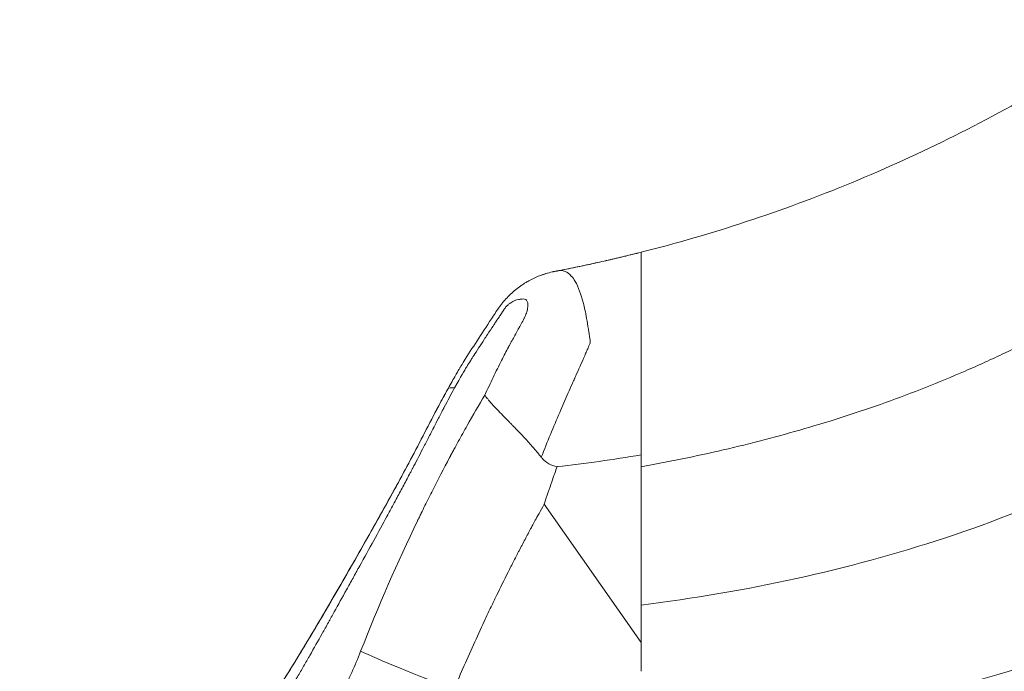
# Model space of a CAD drawing. Units: millimetres. Extents: x -488 to 29701, y 14 to 7088.
# Drawn here: x 11013 to 11331, y 511 to 722 of the extents above; entities that cross this region are included whole.
import ezdxf

# ---------------------------------------------------------------- set-up
doc = ezdxf.new("R2010")
doc.units = ezdxf.units.MM
doc.styles.get("Standard").update_dxf_attribs({"font": 'arial.ttf'})
doc.dimstyles.new('ISO-25', dxfattribs={"dimtxt": 2.5, "dimasz": 2.5, "dimexe": 1.25, "dimexo": 0.625, "dimtad": 1, "dimtxsty": 'Standard', "dimcen": 2.5, "dimadec": 0, "dimazin": 0, "dimtfac": 1, "dimtmove": 0, "dimatfit": 3, "dimfxl": 1, "dimarcsym": 0})

# ---------------------------------------------------------------- blocks, each defined once
blk = doc.blocks.new('*D4')
at = {"color": 0, "lineweight": -2, "transparency": 16777216}
for p, q in [((11049.88, 6432.39), (10928.63, 6432.39)), ((10929.88, 6272.39), (10929.88, 461.97)), ((11049.88, 301.97), (10928.63, 301.97))]:
    blk.add_line(p, q, dxfattribs=at)
at = {"color": 0, "transparency": 16777216}
for points in [[(10903.21, 6272.39), (10956.55, 6272.39), (10929.88, 6432.39)], [(10903.21, 461.97), (10956.55, 461.97), (10929.88, 301.97)]]:
    blk.add_solid(points, dxfattribs=at)
at = {"layer": 'Defpoints', "color": 0, "transparency": 16777216}
for p in [(15363.73, 6432.39), (10929.88, 301.97), (14839.82, 301.97)]:
    blk.add_point(p, dxfattribs=at)
at = {"color": 0, "transparency": 16777216, "insert": (10706.71, 3367.18), "char_height": 300, "attachment_point": 5, "rotation": 90}
blk.add_mtext('615', dxfattribs=at)
blk = doc.blocks.new('*D5')
at = {"color": 0, "lineweight": -2, "transparency": 16777216}
for p, q in [((11023.59, 6405.13), (11023.59, 6526.38)), ((18608.82, 6405.13), (18608.82, 6526.38)), ((11183.59, 6525.13), (18448.82, 6525.13))]:
    blk.add_line(p, q, dxfattribs=at)
at = {"color": 0, "transparency": 16777216}
for points in [[(11183.59, 6551.79), (11183.59, 6498.46), (11023.59, 6525.13)], [(18448.82, 6551.79), (18448.82, 6498.46), (18608.82, 6525.13)]]:
    blk.add_solid(points, dxfattribs=at)
at = {"layer": 'Defpoints', "color": 0, "transparency": 16777216}
for p in [(18608.82, 6525.13), (18608.82, 2022.61), (11023.59, 427.78)]:
    blk.add_point(p, dxfattribs=at)
at = {"color": 0, "transparency": 16777216, "insert": (14816.21, 6748.3), "char_height": 300, "attachment_point": 5}
blk.add_mtext('760', dxfattribs=at)

msp = doc.modelspace()

# ---------------------------------------------------------------- linework, layer by layer
at = {"color": 0, "linetype": 'Continuous', "lineweight": 0, "extrusion": (0, 1, -2.22045e-16)}
for p, q in [((11182.27, 565.352), (11213.592, 520.62)), ((11213.592, 520.62), (11213.592, 511.321))]:
    msp.add_line(p, q, dxfattribs=at)
at = {"color": 0, "linetype": 'Continuous', "lineweight": 0, "extrusion": (2.46519e-32, -2.22045e-16, -1)}
msp.add_ellipse((11168.646, 592.809), major_axis=(-17.48, 9.719), ratio=0.1717771, start_param=-0.0000011, end_param=0.4203975, dxfattribs=at)
at = {"color": 0, "linetype": 'Continuous', "lineweight": 0}
msp.add_ellipse((11148.028, 508.396), major_axis=(27.918, -10.98), ratio=0.0297338, start_param=-2.6683869, end_param=-1.3747077, dxfattribs=at)
for points, knots in [([(11377.818, 721.944), (11367.758, 714.9), (11357.485, 708.258), (11336.509, 695.758), (11325.802, 689.897), (11303.971, 678.966), (11292.845, 673.896), (11270.225, 664.574), (11258.902, 660.393), (11236.284, 652.932), (11224.966, 649.646), (11213.592, 646.772)], [0, 0, 0, 0, 0.13747684, 0.13747684, 0.27495368, 0.27495368, 0.41243052, 0.41243052, 0.54990735, 0.54990735, 0.68738419, 0.68738419, 0.68738419, 0.68738419]), ([(11377.818, 721.944), (11367.758, 714.9), (11357.485, 708.258), (11336.509, 695.758), (11325.802, 689.897), (11303.971, 678.966), (11292.845, 673.896), (11270.225, 664.574), (11258.902, 660.393), (11236.284, 652.932), (11224.966, 649.646), (11213.592, 646.772)], [0, 0, 0, 0, 0.13747688, 0.13747688, 0.27495375, 0.27495375, 0.41243063, 0.41243063, 0.54990751, 0.54990751, 0.68738438, 0.68738438, 0.68738438, 0.68738438]), ([(11416.081, 663.612), (11408.166, 658.568), (11400.249, 653.529), (11388.298, 646.09), (11384.302, 643.631), (11378.281, 639.985), (11376.269, 638.778), (11372.235, 636.379), (11370.213, 635.189), (11366.158, 632.828), (11364.125, 631.658), (11360.047, 629.341), (11358.002, 628.194), (11353.901, 625.927), (11351.845, 624.807), (11347.719, 622.596), (11345.65, 621.505), (11339.422, 618.281), (11335.243, 616.196), (11328.923, 613.179), (11326.808, 612.193), (11322.561, 610.257), (11320.427, 609.307), (11309.743, 604.662), (11301.157, 601.281), (11283.895, 595.099), (11275.219, 592.299), (11262.121, 588.486), (11257.737, 587.279), (11248.956, 584.991), (11244.558, 583.911), (11231.339, 580.848), (11222.491, 579.045), (11213.592, 577.458)], [0, 0, 0, 0, 0.02815347, 0.02815347, 0.0422302, 0.0422302, 0.04926857, 0.04926857, 0.05630693, 0.05630693, 0.0633453, 0.0633453, 0.07038367, 0.07038367, 0.07742203, 0.07742203, 0.0844604, 0.0844604, 0.09853713, 0.09853713, 0.1055755, 0.1055755, 0.11261387, 0.11261387, 0.14076733, 0.14076733, 0.1689208, 0.1689208, 0.18299753, 0.18299753, 0.19707427, 0.19707427, 0.22522773, 0.22522773, 0.22522773, 0.22522773]), ([(11213.592, 646.772), (11211.719, 646.299), (11209.845, 645.837), (11206.092, 644.935), (11204.214, 644.495), (11200.454, 643.637), (11198.572, 643.219), (11194.804, 642.404), (11192.918, 642.007), (11189.648, 641.339), (11188.265, 641.063), (11186.882, 640.793)], [0.68738419, 0.68738419, 0.68738419, 0.68738419, 0.7100224, 0.7100224, 0.7326606, 0.7326606, 0.75529881, 0.75529881, 0.77793701, 0.77793701, 0.79449344, 0.79449344, 0.79449344, 0.79449344]), ([(11213.592, 646.772), (11211.82, 646.324), (11210.046, 645.887), (11206.496, 645.031), (11204.719, 644.613), (11201.162, 643.796), (11199.381, 643.398), (11195.817, 642.62), (11194.033, 642.241), (11190.46, 641.502), (11188.672, 641.143), (11186.882, 640.793)], [0.68738438, 0.68738438, 0.68738438, 0.68738438, 0.70880619, 0.70880619, 0.730228, 0.730228, 0.75164982, 0.75164982, 0.77307163, 0.77307163, 0.79449344, 0.79449344, 0.79449344, 0.79449344]), ([(11213.592, 581.259), (11213.592, 591.028), (11213.592, 600.8), (11213.592, 610.582), (11213.592, 613.028), (11213.592, 615.474), (11213.592, 617.921), (11213.592, 618.532), (11213.592, 619.144), (11213.592, 619.756), (11213.592, 620.367), (11213.592, 620.981), (11213.592, 621.588), (11213.592, 622.195), (11213.592, 622.795), (11213.592, 623.386), (11213.592, 623.976), (11213.592, 624.558), (11213.592, 625.13), (11213.592, 627.422), (11213.592, 629.579), (11213.592, 631.612), (11213.592, 632.12), (11213.592, 632.622), (11213.592, 633.11), (11213.592, 633.599), (11213.592, 634.075), (11213.592, 634.54), (11213.592, 635.47), (11213.592, 636.353), (11213.592, 637.192), (11213.592, 638.031), (11213.592, 638.824), (11213.592, 639.573), (11213.592, 639.947), (11213.592, 640.31), (11213.592, 640.66), (11213.592, 641.009), (11213.592, 641.345), (11213.592, 641.665), (11213.592, 642.949), (11213.592, 644.009), (11213.592, 644.835), (11213.592, 645.042), (11213.592, 645.233), (11213.592, 645.41), (11213.592, 645.586), (11213.592, 645.747), (11213.592, 645.89), (11213.592, 646.177), (11213.592, 646.395), (11213.592, 646.543), (11213.592, 646.691), (11213.592, 646.769), (11213.592, 646.772), (11213.592, 646.772), (11213.592, 646.772), (11213.592, 646.772)], [0, 0, 0, 0, 0.030368721, 0.030368721, 0.030368721, 0.037960901, 0.037960901, 0.037960901, 0.039858946, 0.039858946, 0.039858946, 0.041756991, 0.041756991, 0.041756991, 0.043655036, 0.043655036, 0.043655036, 0.045553081, 0.045553081, 0.045553081, 0.053145261, 0.053145261, 0.053145261, 0.055043306, 0.055043306, 0.055043306, 0.056941351, 0.056941351, 0.056941351, 0.060737442, 0.060737442, 0.060737442, 0.064533532, 0.064533532, 0.064533532, 0.066431577, 0.066431577, 0.066431577, 0.068329622, 0.068329622, 0.068329622, 0.075921802, 0.075921802, 0.075921802, 0.077819847, 0.077819847, 0.077819847, 0.079717892, 0.079717892, 0.079717892, 0.083513982, 0.083513982, 0.083513982, 0.087310072, 0.087310072, 0.087310072, 0.087391935, 0.087391935, 0.087391935, 0.087391935]), ([(11154.805, 608.927), (11154.805, 608.927), (11154.805, 608.927), (11154.805, 608.927), (11154.805, 608.927), (11154.805, 608.927), (11154.805, 608.927), (11154.806, 608.928), (11154.908, 609.097), (11155.114, 609.437), (11155.269, 609.691), (11155.891, 610.706), (11156.362, 611.466), (11158.26, 614.495), (11159.711, 616.748), (11162.733, 621.384), (11164.299, 623.764), (11166.246, 626.728), (11166.628, 627.311), (11167.39, 628.469), (11167.775, 629.02), (11169.059, 630.731), (11170.035, 631.848), (11172.094, 633.846), (11173.174, 634.756), (11174.55, 635.762), (11174.798, 635.937), (11175.266, 636.258), (11175.484, 636.403), (11175.725, 636.56), (11175.751, 636.577), (11175.916, 636.684), (11176.055, 636.772), (11176.562, 637.087), (11176.935, 637.309), (11178.45, 638.16), (11179.632, 638.723), (11182.165, 639.708), (11183.543, 640.122), (11185.004, 640.427), (11185.074, 640.441), (11185.176, 640.462), (11185.21, 640.468), (11185.261, 640.478), (11185.279, 640.482), (11185.307, 640.487), (11185.317, 640.489), (11185.337, 640.493), (11185.351, 640.496), (11185.357, 640.497)], [7.7400047, 7.7400047, 7.7400047, 7.7400047, 7.742337, 7.742337, 7.7428253, 7.7428253, 7.7429474, 7.7429474, 8.0429478, 8.0429478, 8.9430859, 8.9430859, 11.6431321, 11.6431321, 19.7435984, 19.7435984, 28.3870404, 28.3870404, 30.5412465, 30.5412465, 32.5563554, 32.5563554, 36.9601064, 36.9601064, 41.2106633, 41.2106633, 42.1421585, 42.1421585, 42.9463564, 42.9463564, 43.0413948, 43.0413948, 43.5425991, 43.5425991, 44.8726096, 44.8726096, 48.8706324, 48.8706324, 53.2164866, 53.2164866, 53.4446695, 53.4446695, 53.557217, 53.557217, 53.6142194, 53.6142194, 53.6441351, 53.6441351, 53.6754599, 53.6754599, 53.6754599, 53.6754599]), ([(11154.805, 608.927), (11154.805, 608.927), (11154.805, 608.927), (11154.805, 608.927), (11154.805, 608.927), (11154.805, 608.927), (11154.805, 608.927), (11154.806, 608.928), (11154.908, 609.097), (11155.114, 609.437), (11155.269, 609.691), (11155.891, 610.706), (11156.362, 611.466), (11158.26, 614.495), (11159.711, 616.748), (11162.733, 621.384), (11164.299, 623.764), (11166.246, 626.728), (11166.628, 627.311), (11167.39, 628.469), (11167.775, 629.02), (11169.059, 630.731), (11170.035, 631.848), (11172.094, 633.846), (11173.174, 634.756), (11174.55, 635.762), (11174.798, 635.937), (11175.266, 636.258), (11175.484, 636.403), (11175.725, 636.56), (11175.751, 636.577), (11175.916, 636.684), (11176.055, 636.772), (11176.562, 637.087), (11176.935, 637.309), (11178.45, 638.16), (11179.632, 638.723), (11182.302, 639.761), (11184.477, 640.328), (11185.356, 640.497)], [7.7400047, 7.7400047, 7.7400047, 7.7400047, 7.742337, 7.742337, 7.7428253, 7.7428253, 7.7429474, 7.7429474, 8.0429478, 8.0429478, 8.9430858, 8.9430858, 11.6431321, 11.6431321, 19.7435984, 19.7435984, 28.3870404, 28.3870404, 30.5412465, 30.5412465, 32.5563554, 32.5563554, 36.9601064, 36.9601064, 41.2106633, 41.2106633, 42.1421585, 42.1421585, 42.9463564, 42.9463564, 43.0413948, 43.0413948, 43.5425991, 43.5425991, 44.8726096, 44.8726096, 48.8706323, 48.8706323, 53.6661549, 53.6661549, 53.6661549, 53.6661549]), ([(11181.364, 580.529), (11183.335, 585.471), (11185.326, 590.307), (11187.34, 595.03), (11188.221, 597.097), (11189.107, 599.142), (11189.997, 601.165), (11190.475, 602.25), (11190.954, 603.328), (11191.434, 604.401), (11191.664, 604.914), (11191.894, 605.425), (11192.125, 605.935), (11192.167, 606.028), (11192.208, 606.12), (11192.25, 606.212), (11192.333, 606.395), (11192.371, 606.479), (11192.423, 606.594), (11193.423, 608.806), (11194.411, 611.043), (11195.387, 613.306), (11195.601, 613.801), (11195.814, 614.297), (11196.026, 614.794), (11196.095, 614.955), (11196.164, 615.116), (11196.232, 615.277), (11196.274, 615.375), (11196.277, 615.381), (11196.303, 615.44), (11196.384, 615.62), (11196.545, 615.969), (11196.785, 616.487), (11196.916, 616.77), (11197.078, 617.12), (11197.132, 617.448), (11197.151, 617.565), (11197.161, 617.681), (11197.161, 617.797), (11197.161, 617.873), (11197.157, 617.948), (11197.149, 618.023), (11197.147, 618.04), (11197.145, 618.056), (11197.143, 618.073), (11197.141, 618.09), (11197.123, 618.219), (11197.111, 618.311), (11196.875, 620.032), (11196.706, 621.152), (11196.637, 621.622), (11196.628, 621.685), (11196.62, 621.736), (11196.614, 621.776), (11196.61, 621.803), (11196.607, 621.824), (11196.605, 621.841), (11196.603, 621.851), (11196.604, 621.847), (11196.597, 621.889), (11196.216, 624.395), (11195.826, 626.522), (11195.47, 628.205), (11195.315, 628.934), (11195.166, 629.581), (11195.002, 630.227), (11194.246, 633.2), (11193.329, 635.608), (11192.349, 637.307), (11191.946, 638.004), (11191.541, 638.575), (11191.076, 639.085), (11190.456, 639.763), (11189.783, 640.268), (11189.082, 640.561), (11188.652, 640.74), (11188.192, 640.848), (11187.719, 640.863), (11187.653, 640.865), (11187.533, 640.865), (11187.443, 640.861), (11187.125, 640.847), (11186.939, 640.804), (11186.845, 640.785), (11186.796, 640.776), (11186.729, 640.763), (11186.669, 640.751), (11186.493, 640.717), (11186.321, 640.683), (11186.145, 640.649), (11186.007, 640.622), (11185.873, 640.596), (11185.742, 640.571), (11185.71, 640.565), (11185.695, 640.562), (11185.638, 640.551), (11185.528, 640.53), (11185.44, 640.513), (11185.372, 640.5)], [0.03041928, 0.03041928, 0.03041928, 0.03041928, 0.15161687, 0.15161687, 0.15161687, 0.20464081, 0.20464081, 0.20464081, 0.23307378, 0.23307378, 0.23307378, 0.2466805, 0.2466805, 0.2466805, 0.24914589, 0.24914589, 0.24914589, 0.25402187, 0.25402187, 0.25402187, 0.34726914, 0.34726914, 0.34726914, 0.36766698, 0.36766698, 0.36766698, 0.37426559, 0.37426559, 0.37426559, 0.37827353, 0.37827353, 0.37827353, 0.39065001, 0.39065001, 0.39065001, 0.3974093, 0.3974093, 0.3974093, 0.39981302, 0.39981302, 0.39981302, 0.40137552, 0.40137552, 0.40137552, 0.40172084, 0.40172084, 0.40172084, 0.40208258, 0.40208258, 0.40208258, 0.40890332, 0.40890332, 0.40890332, 0.40981487, 0.40981487, 0.40981487, 0.41042466, 0.41042466, 0.41042466, 0.41079926, 0.41079926, 0.41079926, 0.43286776, 0.43286776, 0.43286776, 0.44243644, 0.44243644, 0.44243644, 0.48645885, 0.48645885, 0.48645885, 0.50452492, 0.50452492, 0.50452492, 0.52856549, 0.52856549, 0.52856549, 0.54329782, 0.54329782, 0.54329782, 0.54536176, 0.54536176, 0.54536176, 0.5526095, 0.5526095, 0.5526095, 0.55639246, 0.55639246, 0.55639246, 0.56752658, 0.56752658, 0.56752658, 0.57625729, 0.57625729, 0.57625729, 0.57838429, 0.57838429, 0.57838429, 0.58244384, 0.58244384, 0.58244384, 0.58244384]), ([(11186.11, 640.642), (11186.112, 640.643), (11186.113, 640.643), (11186.117, 640.644), (11186.12, 640.644), (11186.141, 640.648), (11186.159, 640.652), (11186.225, 640.665), (11186.273, 640.674), (11186.385, 640.696), (11186.449, 640.708), (11186.605, 640.739), (11186.697, 640.757), (11186.819, 640.78), (11186.848, 640.786), (11186.878, 640.792), (11186.879, 640.792), (11186.881, 640.792), (11186.881, 640.792), (11186.881, 640.793), (11186.881, 640.793), (11186.881, 640.793), (11186.881, 640.793), (11186.881, 640.793)], [0, 0, 0, 0, 0.0078125, 0.0078125, 0.0234375, 0.0234375, 0.1208959, 0.1208959, 0.3807848, 0.3807848, 0.7273034, 0.7273034, 1.2273035, 1.2273035, 1.3835535, 1.3835535, 1.391366, 1.391366, 1.3923426, 1.3923426, 1.3925867, 1.3925867, 1.392602, 1.392602, 1.392602, 1.392602]), ([(11153.369, 602.907), (11155.398, 606.563), (11156.669, 608.744), (11157.122, 609.497), (11157.184, 609.6), (11157.235, 609.682), (11157.295, 609.781), (11157.666, 610.385), (11158.053, 611.007), (11158.455, 611.647), (11158.494, 611.709), (11158.533, 611.77), (11158.571, 611.832), (11158.606, 611.887), (11158.642, 611.943), (11158.677, 611.999), (11158.708, 612.049), (11158.707, 612.046), (11158.72, 612.067), (11159.021, 612.544), (11159.845, 613.842), (11161.209, 615.943), (11161.709, 616.714), (11162.283, 617.592), (11162.931, 618.577), (11163.266, 619.087), (11163.633, 619.642), (11163.962, 620.14), (11164.665, 621.202), (11165.279, 622.126), (11165.803, 622.914), (11165.995, 623.204), (11166.175, 623.475), (11166.342, 623.727), (11166.36, 623.754), (11166.374, 623.775), (11166.41, 623.83), (11166.836, 624.472), (11167.272, 625.131), (11167.719, 625.806), (11167.97, 626.186), (11168.224, 626.571), (11168.482, 626.961), (11168.606, 627.147), (11168.73, 627.335), (11168.855, 627.524), (11168.919, 627.621), (11168.97, 627.7), (11169.075, 627.857), (11169.312, 628.213), (11169.506, 628.495), (11169.659, 628.706), (11169.813, 628.918), (11169.921, 629.05), (11170.056, 629.203), (11170.174, 629.337), (11170.298, 629.467), (11170.428, 629.593), (11170.598, 629.757), (11170.7, 629.846), (11170.83, 629.955), (11171.046, 630.138), (11171.273, 630.311), (11171.51, 630.474), (11171.688, 630.597), (11171.957, 630.768), (11172.188, 630.897), (11172.473, 631.057), (11172.745, 631.184), (11173.003, 631.279), (11173.045, 631.295), (11173.097, 631.312), (11173.116, 631.319), (11173.312, 631.384), (11173.608, 631.445), (11174.007, 631.504), (11174.194, 631.531), (11174.388, 631.558), (11174.551, 631.581), (11175.046, 631.65), (11175.363, 631.689), (11175.501, 631.7), (11175.518, 631.701), (11175.533, 631.702), (11175.545, 631.702), (11175.551, 631.703), (11175.551, 631.703), (11175.574, 631.702), (11176.198, 631.694), (11176.624, 631.427), (11176.853, 630.899), (11177.09, 630.357), (11177.12, 629.501), (11176.942, 628.542), (11176.859, 628.093), (11176.73, 627.614), (11176.556, 627.105), (11176.386, 626.608), (11176.173, 626.082), (11175.916, 625.527), (11175.877, 625.443), (11175.882, 625.454), (11175.871, 625.431), (11175.667, 625.017), (11174.855, 623.566), (11173.465, 621.051), (11173.311, 620.773), (11173.15, 620.481), (11172.982, 620.177), (11172.894, 620.018), (11172.867, 619.968), (11172.821, 619.884), (11172.197, 618.75), (11171.612, 617.673), (11171.064, 616.654), (11170.965, 616.47), (11170.871, 616.294), (11170.757, 616.08), (11170.055, 614.768), (11169.304, 613.326), (11168.507, 611.752), (11167.649, 610.058), (11166.731, 608.196), (11165.821, 606.301), (11164.935, 604.457), (11164.041, 602.552), (11163.138, 600.582)], [0, 0, 0, 0, 0.05863016, 0.05863016, 0.05863016, 0.06664522, 0.06664522, 0.06664522, 0.11565412, 0.11565412, 0.11565412, 0.1203442, 0.1203442, 0.1203442, 0.12458382, 0.12458382, 0.12458382, 0.12834936, 0.12834936, 0.12834936, 0.21510901, 0.21510901, 0.21510901, 0.24692914, 0.24692914, 0.24692914, 0.26340641, 0.26340641, 0.26340641, 0.29859807, 0.29859807, 0.29859807, 0.31152507, 0.31152507, 0.31152507, 0.31287948, 0.31287948, 0.31287948, 0.32880283, 0.32880283, 0.32880283, 0.33776042, 0.33776042, 0.33776042, 0.34204771, 0.34204771, 0.34204771, 0.34423552, 0.34423552, 0.34423552, 0.34916387, 0.34916387, 0.34916387, 0.35412767, 0.35412767, 0.35412767, 0.35846076, 0.35846076, 0.35846076, 0.36409917, 0.36409917, 0.36409917, 0.37352208, 0.37352208, 0.37352208, 0.38064906, 0.38064906, 0.38064906, 0.38945535, 0.38945535, 0.38945535, 0.39089704, 0.39089704, 0.39089704, 0.40561822, 0.40561822, 0.40561822, 0.41255633, 0.41255633, 0.41255633, 0.43359061, 0.43359061, 0.43359061, 0.43632773, 0.43632773, 0.43632773, 0.43784548, 0.43784548, 0.43784548, 0.47947895, 0.47947895, 0.47947895, 0.5223474, 0.5223474, 0.5223474, 0.54239469, 0.54239469, 0.54239469, 0.56196233, 0.56196233, 0.56196233, 0.56492649, 0.56492649, 0.56492649, 0.61850396, 0.61850396, 0.61850396, 0.62443525, 0.62443525, 0.62443525, 0.62752299, 0.62752299, 0.62752299, 0.66953342, 0.66953342, 0.66953342, 0.67712698, 0.67712698, 0.67712698, 0.72366905, 0.72366905, 0.72366905, 0.77372341, 0.77372341, 0.77372341, 0.82242656, 0.82242656, 0.82242656, 0.82242656]), ([(11446.409, 623.985), (11417.646, 605.651), (11359.851, 568.896), (11279.648, 543.138), (11230.434, 534.845), (11213.592, 532.717)], [0.00156572, 0.00156572, 0.00156572, 0.00156572, 0.18666667, 0.37333333, 0.46935271, 0.46935271, 0.46935271, 0.46935271]), ([(11151.166, 602.527), (11151.759, 603.595), (11152.694, 605.255), (11154.095, 607.707), (11154.546, 608.495), (11154.799, 608.918), (11154.803, 608.923), (11154.809, 608.933), (11154.808, 608.931), (11154.814, 608.941), (11154.814, 608.941), (11154.814, 608.941), (11154.814, 608.941), (11154.814, 608.941), (11154.814, 608.941), (11154.815, 608.941), (11154.814, 608.941), (11154.814, 608.941)], [0, 0, 0, 0, 3.7150765, 3.7150765, 7.4301531, 7.4301531, 7.5269767, 7.5269767, 7.5894782, 7.5894782, 7.5896019, 7.5896019, 7.5896333, 7.5896333, 7.5896488, 7.5896488, 7.5902019, 7.5902019, 7.5902019, 7.5902019]), ([(11151.166, 602.527), (11151.759, 603.595), (11152.694, 605.255), (11154.095, 607.707), (11154.546, 608.495), (11154.799, 608.918), (11154.803, 608.923), (11154.809, 608.933), (11154.808, 608.931), (11154.814, 608.941), (11154.814, 608.941), (11154.814, 608.941), (11154.814, 608.941), (11154.814, 608.941), (11154.814, 608.941), (11154.815, 608.941), (11154.814, 608.941), (11154.814, 608.941)], [0, 0, 0, 0, 3.7150765, 3.7150765, 7.4301531, 7.4301531, 7.5269767, 7.5269767, 7.5894782, 7.5894782, 7.5896019, 7.5896019, 7.5896333, 7.5896333, 7.5896488, 7.5896488, 7.5902019, 7.5902019, 7.5902019, 7.5902019]), ([(11041.704, 429.397), (11042.445, 429.649), (11043.191, 429.956), (11043.936, 430.319), (11044.308, 430.501), (11044.68, 430.696), (11045.052, 430.906), (11045.237, 431.011), (11045.423, 431.119), (11045.608, 431.231), (11045.7, 431.286), (11045.793, 431.343), (11045.885, 431.401), (11045.931, 431.43), (11045.977, 431.459), (11046.024, 431.488), (11046.047, 431.502), (11046.07, 431.517), (11046.093, 431.532), (11046.104, 431.539), (11046.116, 431.546), (11046.127, 431.554), (11046.133, 431.558), (11046.139, 431.561), (11046.145, 431.565), (11046.15, 431.569), (11046.156, 431.572), (11046.162, 431.576), (11046.955, 432.087), (11047.775, 432.671), (11048.622, 433.33), (11049.046, 433.659), (11049.476, 434.007), (11049.913, 434.373), (11050.131, 434.556), (11050.351, 434.744), (11050.573, 434.936), (11050.684, 435.032), (11050.795, 435.13), (11050.907, 435.228), (11050.963, 435.277), (11051.019, 435.327), (11051.075, 435.377), (11051.103, 435.402), (11051.131, 435.427), (11051.159, 435.452), (11051.173, 435.464), (11051.187, 435.477), (11051.201, 435.489), (11051.215, 435.502), (11051.23, 435.515), (11051.243, 435.527), (11052.991, 437.093), (11054.835, 438.936), (11056.775, 441.053), (11057.744, 442.112), (11058.738, 443.239), (11059.756, 444.436), (11060.265, 445.034), (11060.78, 445.649), (11061.301, 446.281), (11061.561, 446.597), (11061.823, 446.918), (11062.087, 447.242), (11062.219, 447.405), (11062.351, 447.568), (11062.483, 447.732), (11062.549, 447.815), (11062.616, 447.897), (11062.682, 447.98), (11062.716, 448.021), (11062.749, 448.063), (11062.782, 448.104), (11062.815, 448.146), (11062.849, 448.188), (11062.882, 448.229), (11067.052, 453.441), (11071.474, 459.527), (11076.148, 466.462), (11078.484, 469.929), (11080.884, 473.609), (11083.351, 477.496), (11084.585, 479.44), (11085.835, 481.435), (11087.103, 483.482), (11087.737, 484.505), (11088.376, 485.541), (11089.019, 486.59), (11089.34, 487.114), (11089.663, 487.642), (11089.987, 488.172), (11090.149, 488.438), (11090.311, 488.704), (11090.473, 488.971), (11090.554, 489.104), (11090.636, 489.238), (11090.717, 489.372), (11090.758, 489.439), (11090.799, 489.505), (11090.839, 489.573), (11090.88, 489.64), (11090.922, 489.708), (11090.962, 489.774), (11093.516, 493.979), (11096.095, 498.312), (11098.701, 502.765), (11100.004, 504.991), (11101.314, 507.248), (11102.631, 509.533), (11103.29, 510.676), (11103.95, 511.826), (11104.612, 512.984), (11104.943, 513.563), (11105.275, 514.143), (11105.607, 514.725), (11105.773, 515.016), (11105.939, 515.308), (11106.105, 515.6), (11106.188, 515.746), (11106.271, 515.892), (11106.354, 516.038), (11106.438, 516.185), (11106.522, 516.332), (11106.604, 516.477), (11107.923, 518.797), (11109.248, 521.144), (11110.582, 523.517), (11111.248, 524.703), (11111.917, 525.896), (11112.588, 527.095), (11112.671, 527.245), (11112.755, 527.395), (11112.839, 527.545), (11112.881, 527.62), (11112.923, 527.695), (11112.965, 527.77), (11113.007, 527.845), (11113.045, 527.913), (11113.084, 527.983), (11113.24, 528.263), (11113.397, 528.544), (11113.554, 528.826), (11113.869, 529.391), (11114.187, 529.961), (11114.507, 530.537), (11115.787, 532.84), (11117.108, 535.23), (11118.474, 537.705), (11119.157, 538.942), (11119.851, 540.201), (11120.557, 541.481), (11120.91, 542.121), (11121.266, 542.766), (11121.625, 543.416), (11121.805, 543.741), (11121.985, 544.068), (11122.166, 544.395), (11122.256, 544.559), (11122.347, 544.723), (11122.438, 544.888), (11122.483, 544.97), (11122.529, 545.052), (11122.574, 545.135), (11122.597, 545.176), (11122.62, 545.217), (11122.642, 545.259), (11122.654, 545.279), (11122.665, 545.3), (11122.677, 545.32), (11122.688, 545.341), (11122.699, 545.36), (11122.711, 545.382), (11125.82, 551.012), (11128.763, 556.348), (11131.509, 561.396), (11132.196, 562.659), (11132.87, 563.903), (11133.532, 565.129), (11133.697, 565.435), (11133.862, 565.741), (11134.026, 566.045), (11134.067, 566.121), (11134.108, 566.197), (11134.148, 566.273), (11134.159, 566.292), (11134.169, 566.311), (11134.179, 566.33), (11134.189, 566.349), (11134.2, 566.37), (11134.211, 566.391), (11134.234, 566.432), (11134.256, 566.473), (11134.278, 566.515), (11134.367, 566.68), (11134.456, 566.846), (11134.545, 567.011), (11134.901, 567.674), (11135.256, 568.337), (11135.611, 569), (11136.321, 570.328), (11137.029, 571.658), (11137.736, 572.991), (11138.09, 573.657), (11138.443, 574.324), (11138.795, 574.992), (11138.972, 575.326), (11139.148, 575.66), (11139.324, 575.994), (11139.412, 576.161), (11139.5, 576.328), (11139.588, 576.495), (11139.632, 576.579), (11139.676, 576.662), (11139.72, 576.746), (11139.742, 576.788), (11139.764, 576.83), (11139.786, 576.871), (11139.797, 576.892), (11139.808, 576.913), (11139.819, 576.934), (11139.825, 576.945), (11139.83, 576.955), (11139.836, 576.965), (11139.839, 576.971), (11139.841, 576.976), (11139.844, 576.981), (11139.847, 576.986), (11139.85, 576.993), (11139.852, 576.997), (11140.837, 578.867), (11141.899, 580.92), (11143.047, 583.15), (11143.621, 584.265), (11144.216, 585.424), (11144.834, 586.626), (11145.142, 587.228), (11145.457, 587.84), (11145.777, 588.463), (11145.937, 588.774), (11146.098, 589.088), (11146.261, 589.405), (11146.343, 589.564), (11146.425, 589.723), (11146.507, 589.883), (11146.548, 589.962), (11146.589, 590.042), (11146.63, 590.123), (11146.651, 590.163), (11146.672, 590.203), (11146.692, 590.243), (11146.703, 590.263), (11146.713, 590.283), (11146.723, 590.303), (11146.728, 590.313), (11146.734, 590.324), (11146.739, 590.334), (11146.741, 590.339), (11146.744, 590.344), (11146.747, 590.349), (11146.748, 590.351), (11146.749, 590.354), (11146.75, 590.356), (11146.752, 590.359), (11146.754, 590.362), (11146.754, 590.364), (11147.157, 591.146), (11147.628, 592.063), (11148.17, 593.114), (11148.44, 593.639), (11148.729, 594.198), (11149.036, 594.79), (11149.189, 595.086), (11149.347, 595.391), (11149.509, 595.703), (11149.591, 595.86), (11149.673, 596.018), (11149.757, 596.178), (11149.798, 596.259), (11149.84, 596.339), (11149.883, 596.42), (11149.904, 596.461), (11149.925, 596.502), (11149.946, 596.543), (11149.957, 596.563), (11149.968, 596.584), (11149.978, 596.604), (11149.984, 596.614), (11149.989, 596.625), (11149.995, 596.635), (11149.997, 596.64), (11150, 596.645), (11150.003, 596.65), (11150.005, 596.655), (11150.008, 596.662), (11150.011, 596.666), (11151.115, 598.783), (11152.235, 600.863), (11153.369, 602.907)], [0, 0, 0, 0, 0.03125, 0.03125, 0.03125, 0.046875, 0.046875, 0.046875, 0.0546875, 0.0546875, 0.0546875, 0.0585937, 0.0585937, 0.0585937, 0.0605469, 0.0605469, 0.0605469, 0.0615234, 0.0615234, 0.0615234, 0.0620117, 0.0620117, 0.0620117, 0.0622559, 0.0622559, 0.0622559, 0.0625, 0.0625, 0.0625, 0.09375, 0.09375, 0.09375, 0.109375, 0.109375, 0.109375, 0.1171875, 0.1171875, 0.1171875, 0.1210937, 0.1210937, 0.1210937, 0.1230469, 0.1230469, 0.1230469, 0.1240234, 0.1240234, 0.1240234, 0.1245117, 0.1245117, 0.1245117, 0.125, 0.125, 0.125, 0.1875, 0.1875, 0.1875, 0.21875, 0.21875, 0.21875, 0.234375, 0.234375, 0.234375, 0.2421875, 0.2421875, 0.2421875, 0.2460937, 0.2460937, 0.2460937, 0.2480469, 0.2480469, 0.2480469, 0.2490234, 0.2490234, 0.2490234, 0.25, 0.25, 0.25, 0.375, 0.375, 0.375, 0.4375, 0.4375, 0.4375, 0.46875, 0.46875, 0.46875, 0.484375, 0.484375, 0.484375, 0.4921875, 0.4921875, 0.4921875, 0.4960937, 0.4960937, 0.4960937, 0.4980469, 0.4980469, 0.4980469, 0.4990234, 0.4990234, 0.4990234, 0.5, 0.5, 0.5, 0.5625, 0.5625, 0.5625, 0.59375, 0.59375, 0.59375, 0.609375, 0.609375, 0.609375, 0.6171875, 0.6171875, 0.6171875, 0.6210937, 0.6210937, 0.6210937, 0.6230469, 0.6230469, 0.6230469, 0.625, 0.625, 0.625, 0.65625, 0.65625, 0.65625, 0.671875, 0.671875, 0.671875, 0.6738281, 0.6738281, 0.6738281, 0.6748047, 0.6748047, 0.6748047, 0.6757812, 0.6757812, 0.6757812, 0.6796875, 0.6796875, 0.6796875, 0.6875, 0.6875, 0.6875, 0.71875, 0.71875, 0.71875, 0.734375, 0.734375, 0.734375, 0.7421875, 0.7421875, 0.7421875, 0.7460937, 0.7460937, 0.7460937, 0.7480469, 0.7480469, 0.7480469, 0.7490234, 0.7490234, 0.7490234, 0.7495117, 0.7495117, 0.7495117, 0.7497559, 0.7497559, 0.7497559, 0.75, 0.75, 0.75, 0.8125, 0.8125, 0.8125, 0.828125, 0.828125, 0.828125, 0.8320312, 0.8320312, 0.8320312, 0.8330078, 0.8330078, 0.8330078, 0.833252, 0.833252, 0.833252, 0.8334961, 0.8334961, 0.8334961, 0.8339844, 0.8339844, 0.8339844, 0.8359375, 0.8359375, 0.8359375, 0.84375, 0.84375, 0.84375, 0.859375, 0.859375, 0.859375, 0.8671875, 0.8671875, 0.8671875, 0.8710937, 0.8710937, 0.8710937, 0.8730469, 0.8730469, 0.8730469, 0.8740234, 0.8740234, 0.8740234, 0.8745117, 0.8745117, 0.8745117, 0.8747559, 0.8747559, 0.8747559, 0.8748779, 0.8748779, 0.8748779, 0.874939, 0.874939, 0.874939, 0.875, 0.875, 0.875, 0.90625, 0.90625, 0.90625, 0.921875, 0.921875, 0.921875, 0.9296875, 0.9296875, 0.9296875, 0.9335937, 0.9335937, 0.9335937, 0.9355469, 0.9355469, 0.9355469, 0.9365234, 0.9365234, 0.9365234, 0.9370117, 0.9370117, 0.9370117, 0.9372559, 0.9372559, 0.9372559, 0.9373779, 0.9373779, 0.9373779, 0.937439, 0.937439, 0.937439, 0.9374695, 0.9374695, 0.9374695, 0.9375, 0.9375, 0.9375, 0.953125, 0.953125, 0.953125, 0.9609375, 0.9609375, 0.9609375, 0.9648437, 0.9648437, 0.9648437, 0.9667969, 0.9667969, 0.9667969, 0.9677734, 0.9677734, 0.9677734, 0.9682617, 0.9682617, 0.9682617, 0.9685059, 0.9685059, 0.9685059, 0.9686279, 0.9686279, 0.9686279, 0.968689, 0.968689, 0.968689, 0.96875, 0.96875, 0.96875, 1, 1, 1, 1]), ([(11067.931, 467.564), (11067.931, 467.564), (11067.957, 467.585), (11068.108, 467.713), (11068.307, 467.887), (11068.876, 468.418), (11069.253, 468.784), (11070.169, 469.715), (11070.715, 470.292), (11071.962, 471.66), (11072.673, 472.466), (11074.24, 474.305), (11075.103, 475.349), (11076.974, 477.681), (11077.988, 478.981), (11080.142, 481.819), (11081.291, 483.372), (11083.673, 486.673), (11084.91, 488.427), (11087.482, 492.148), (11088.82, 494.123), (11091.582, 498.272), (11093.009, 500.453), (11095.949, 505.019), (11097.467, 507.412), (11100.563, 512.373), (11102.149, 514.952), (11105.322, 520.178), (11106.913, 522.83), (11110.151, 528.285), (11111.802, 531.095), (11115.144, 536.834), (11116.838, 539.767), (11120.263, 545.746), (11122.001, 548.799), (11125.559, 555.056), (11127.381, 558.278), (11131.001, 564.722), (11132.792, 567.965), (11136.091, 574.022), (11137.607, 576.839), (11140.656, 582.559), (11142.161, 585.476), (11145.174, 591.265), (11146.657, 594.143), (11149.15, 598.857), (11150.148, 600.697), (11151.166, 602.527)], [33.8365102, 33.8365102, 33.8365102, 33.8365102, 37.355613, 37.355613, 44.4597102, 44.4597102, 51.8582013, 51.8582013, 59.6385743, 59.6385743, 67.8929023, 67.8929023, 76.5942783, 76.5942783, 85.8067478, 85.8067478, 95.3944551, 95.3944551, 105.0546983, 105.0546983, 114.9511468, 114.9511468, 125.0450514, 125.0450514, 135.417279, 135.417279, 145.9392851, 145.9392851, 156.255797, 156.255797, 166.7711031, 166.7711031, 177.4120279, 177.4120279, 188.2120719, 188.2120719, 199.4426347, 199.4426347, 210.5604174, 210.5604174, 220.142405, 220.142405, 230.032766, 230.032766, 239.8949516, 239.8949516, 246.2605488, 246.2605488, 246.2605488, 246.2605488]), ([(11072.336, 472.09), (11072.693, 472.496), (11073.065, 472.926), (11074.256, 474.324), (11075.12, 475.369), (11076.992, 477.704), (11078.008, 479.006), (11080.163, 481.848), (11081.312, 483.402), (11083.696, 486.706), (11084.934, 488.46), (11087.507, 492.184), (11088.846, 494.16), (11091.609, 498.312), (11093.036, 500.494), (11095.977, 505.063), (11097.495, 507.458), (11100.592, 512.42), (11102.178, 515), (11105.365, 520.248), (11106.968, 522.922), (11110.221, 528.403), (11111.872, 531.214), (11115.215, 536.956), (11116.91, 539.892), (11120.336, 545.873), (11122.074, 548.927), (11125.633, 555.187), (11127.456, 558.409), (11131.074, 564.853), (11132.864, 568.096), (11136.16, 574.15), (11137.675, 576.965), (11140.723, 582.684), (11142.227, 585.603), (11145.241, 591.395), (11146.725, 594.276), (11149.199, 598.946), (11150.173, 600.742), (11151.166, 602.527)], [63.7712847, 63.7712847, 63.7712847, 63.7712847, 67.9396931, 67.9396931, 76.6446044, 76.6446044, 85.8598549, 85.8598549, 95.4494322, 95.4494322, 105.1101914, 105.1101914, 115.0077771, 115.0077771, 125.1030371, 125.1030371, 135.477122, 135.477122, 145.9983546, 145.9983546, 156.3972674, 156.3972674, 166.9137064, 166.9137064, 177.5566683, 177.5566683, 188.3585602, 188.3585602, 199.5893686, 199.5893686, 210.7022389, 210.7022389, 220.2775394, 220.2775394, 230.1720843, 230.1720843, 240.044017, 240.044017, 246.2549281, 246.2549281, 246.2549281, 246.2549281]), ([(11163.138, 600.582), (11161.225, 597.386), (11159.317, 594.107), (11157.418, 590.746), (11156.467, 589.062), (11155.518, 587.356), (11154.572, 585.63), (11154.099, 584.767), (11153.627, 583.899), (11153.156, 583.025), (11152.92, 582.588), (11152.685, 582.15), (11152.449, 581.711), (11152.332, 581.491), (11152.214, 581.271), (11152.097, 581.051), (11152.038, 580.94), (11151.979, 580.83), (11151.92, 580.72), (11151.862, 580.609), (11151.804, 580.5), (11151.744, 580.389), (11149.847, 576.817), (11148.04, 573.324), (11146.317, 569.916), (11145.455, 568.211), (11144.615, 566.529), (11143.795, 564.868), (11143.385, 564.037), (11142.98, 563.212), (11142.58, 562.393), (11142.381, 561.983), (11142.182, 561.575), (11141.984, 561.168), (11141.886, 560.964), (11141.787, 560.761), (11141.689, 560.559), (11141.64, 560.457), (11141.591, 560.356), (11141.542, 560.255), (11141.518, 560.204), (11141.493, 560.153), (11141.469, 560.103), (11141.445, 560.052), (11141.421, 560.003), (11141.396, 559.951), (11134.962, 546.615), (11128.786, 532.542), (11123.029, 517.791)], [0.00027812, 0.00027812, 0.00027812, 0.00027812, 0.125, 0.125, 0.125, 0.1875, 0.1875, 0.1875, 0.21875, 0.21875, 0.21875, 0.234375, 0.234375, 0.234375, 0.2421875, 0.2421875, 0.2421875, 0.24609375, 0.24609375, 0.24609375, 0.25, 0.25, 0.25, 0.375, 0.375, 0.375, 0.4375, 0.4375, 0.4375, 0.46875, 0.46875, 0.46875, 0.484375, 0.484375, 0.484375, 0.4921875, 0.4921875, 0.4921875, 0.49609375, 0.49609375, 0.49609375, 0.49804688, 0.49804688, 0.49804688, 0.5, 0.5, 0.5, 1, 1, 1, 1]), ([(11181.364, 580.529), (11180.616, 581.469), (11179.819, 582.432), (11178.977, 583.41), (11178.135, 584.388), (11177.25, 585.382), (11176.334, 586.379), (11175.418, 587.377), (11174.472, 588.377), (11173.519, 589.368), (11173.043, 589.863), (11172.564, 590.356), (11172.088, 590.844), (11171.85, 591.089), (11171.612, 591.332), (11171.375, 591.573), (11171.257, 591.694), (11171.139, 591.815), (11171.021, 591.935), (11170.962, 591.995), (11170.903, 592.055), (11170.844, 592.115), (11170.815, 592.145), (11170.786, 592.175), (11170.756, 592.205), (11170.742, 592.22), (11170.727, 592.235), (11170.712, 592.25), (11170.705, 592.257), (11170.698, 592.265), (11170.69, 592.272), (11170.687, 592.276), (11170.683, 592.279), (11170.679, 592.283), (11170.678, 592.285), (11170.676, 592.287), (11170.674, 592.289), (11170.673, 592.29), (11170.672, 592.291), (11170.671, 592.292), (11170.67, 592.293), (11170.67, 592.293), (11170.668, 592.294), (11169.856, 593.122), (11169.126, 593.864), (11168.476, 594.529), (11167.827, 595.194), (11167.259, 595.783), (11166.764, 596.307), (11166.268, 596.831), (11165.845, 597.291), (11165.481, 597.695), (11165.118, 598.1), (11164.815, 598.45), (11164.558, 598.754), (11164.302, 599.059), (11164.093, 599.317), (11163.92, 599.536), (11163.747, 599.756), (11163.61, 599.936), (11163.5, 600.081), (11163.281, 600.372), (11163.167, 600.527), (11163.138, 600.582)], [0, 0, 0, 0, 0.125, 0.125, 0.125, 0.25, 0.25, 0.25, 0.375, 0.375, 0.375, 0.4375, 0.4375, 0.4375, 0.46875, 0.46875, 0.46875, 0.484375, 0.484375, 0.484375, 0.4921875, 0.4921875, 0.4921875, 0.4960938, 0.4960938, 0.4960938, 0.4980469, 0.4980469, 0.4980469, 0.4990234, 0.4990234, 0.4990234, 0.4995117, 0.4995117, 0.4995117, 0.4997559, 0.4997559, 0.4997559, 0.4998779, 0.4998779, 0.4998779, 0.5, 0.5, 0.5, 0.5625, 0.5625, 0.5625, 0.625, 0.625, 0.625, 0.6875, 0.6875, 0.6875, 0.75, 0.75, 0.75, 0.8125, 0.8125, 0.8125, 0.875, 0.875, 0.875, 1, 1, 1, 1]), ([(11474.953, 583.221), (11446.434, 565.043), (11388.859, 528.512), (11299.429, 499.791), (11240.398, 491.578), (11213.592, 489.397)], [0.00313967, 0.00313967, 0.00313967, 0.00313967, 0.18666667, 0.37333333, 0.52474024, 0.52474024, 0.52474024, 0.52474024]), ([(11186.489, 577.482), (11184.532, 577.811), (11182.906, 578.731), (11181.611, 580.23), (11181.527, 580.327), (11181.444, 580.427), (11181.363, 580.529)], [0, 0, 0, 0, 0.9390861, 0.9390861, 0.9390861, 1, 1, 1, 1]), ([(11182.27, 565.352), (11183.216, 568.098), (11184.037, 570.491), (11184.738, 572.516), (11185.44, 574.542), (11186.022, 576.201), (11186.489, 577.482)], [0, 0, 0, 0, 0.5, 0.5, 0.5, 1, 1, 1, 1]), ([(11153.161, 505.444), (11155.322, 510.61), (11157.561, 515.729), (11159.86, 520.799), (11161.01, 523.335), (11162.175, 525.858), (11163.355, 528.369), (11163.945, 529.624), (11164.539, 530.877), (11165.136, 532.126), (11165.435, 532.751), (11165.735, 533.375), (11166.035, 533.998), (11166.185, 534.31), (11166.336, 534.621), (11166.487, 534.933), (11166.562, 535.088), (11166.638, 535.244), (11166.713, 535.399), (11166.789, 535.555), (11166.863, 535.709), (11166.94, 535.866), (11168.159, 538.372), (11169.393, 540.865), (11170.64, 543.343), (11171.264, 544.583), (11171.891, 545.818), (11172.522, 547.051), (11172.837, 547.667), (11173.154, 548.282), (11173.471, 548.896), (11173.629, 549.203), (11173.788, 549.51), (11173.947, 549.817), (11174.106, 550.124), (11174.264, 550.429), (11174.424, 550.737), (11175.065, 551.968), (11175.71, 553.196), (11176.357, 554.42), (11176.681, 555.032), (11177.006, 555.644), (11177.331, 556.254), (11177.494, 556.559), (11177.657, 556.864), (11177.82, 557.169), (11177.902, 557.321), (11177.983, 557.473), (11178.065, 557.626), (11178.106, 557.702), (11178.147, 557.778), (11178.188, 557.854), (11178.208, 557.892), (11178.229, 557.93), (11178.249, 557.968), (11178.259, 557.987), (11178.269, 558.006), (11178.28, 558.025), (11178.285, 558.035), (11178.29, 558.044), (11178.295, 558.054), (11178.298, 558.058), (11178.3, 558.063), (11178.303, 558.068), (11178.304, 558.07), (11178.305, 558.073), (11178.307, 558.075), (11178.307, 558.076), (11178.308, 558.077), (11178.308, 558.079), (11178.309, 558.08), (11178.31, 558.082), (11178.31, 558.082), (11178.396, 558.242), (11178.77, 558.927), (11179.431, 560.139), (11180.092, 561.351), (11181.04, 563.089), (11182.27, 565.352)], [0, 0, 0, 0, 0.25, 0.25, 0.25, 0.375, 0.375, 0.375, 0.4375, 0.4375, 0.4375, 0.46875, 0.46875, 0.46875, 0.484375, 0.484375, 0.484375, 0.4921875, 0.4921875, 0.4921875, 0.5, 0.5, 0.5, 0.625, 0.625, 0.625, 0.6875, 0.6875, 0.6875, 0.71875, 0.71875, 0.71875, 0.734375, 0.734375, 0.734375, 0.75, 0.75, 0.75, 0.8125, 0.8125, 0.8125, 0.84375, 0.84375, 0.84375, 0.859375, 0.859375, 0.859375, 0.8671875, 0.8671875, 0.8671875, 0.8710938, 0.8710938, 0.8710938, 0.8730469, 0.8730469, 0.8730469, 0.8740234, 0.8740234, 0.8740234, 0.8745117, 0.8745117, 0.8745117, 0.8747559, 0.8747559, 0.8747559, 0.8748779, 0.8748779, 0.8748779, 0.874939, 0.874939, 0.874939, 0.875, 0.875, 0.875, 0.9375, 0.9375, 0.9375, 1, 1, 1, 1]), ([(11123.029, 517.791), (11122.118, 515.458), (11121.156, 513.167), (11120.139, 510.92), (11119.631, 509.796), (11119.11, 508.684), (11118.575, 507.582), (11118.308, 507.031), (11118.037, 506.483), (11117.763, 505.938), (11117.626, 505.665), (11117.488, 505.393), (11117.349, 505.122), (11117.28, 504.987), (11117.21, 504.851), (11117.14, 504.716), (11117.106, 504.648), (11117.071, 504.581), (11117.036, 504.513), (11117.018, 504.479), (11117.001, 504.446), (11116.983, 504.412), (11116.966, 504.378), (11116.947, 504.343), (11116.93, 504.311), (11114.77, 500.16), (11112.512, 496.373), (11110.146, 492.961)], [0, 0, 0, 0, 0.25, 0.25, 0.25, 0.375, 0.375, 0.375, 0.4375, 0.4375, 0.4375, 0.46875, 0.46875, 0.46875, 0.484375, 0.484375, 0.484375, 0.4921875, 0.4921875, 0.4921875, 0.4960937, 0.4960937, 0.4960937, 0.5, 0.5, 0.5, 1, 1, 1, 1])]:
    msp.add_open_spline(points, degree=3, knots=knots, dxfattribs=at)
for points in [[(11185.356, 640.497), (11185.351, 640.496), (11185.345, 640.495), (11185.339, 640.494)], [(11213.592, 581.259), (11204.628, 579.757), (11195.6, 578.498), (11186.489, 577.482)], [(11213.592, 577.458), (11213.592, 578.725), (11213.592, 579.992), (11213.592, 581.259)], [(11213.592, 520.62), (11213.592, 539.558), (11213.592, 558.507), (11213.592, 577.458)]]:
    msp.add_open_spline(points, degree=3, dxfattribs=at)

# ---------------------------------------------------------------- dimensions: what is measured, and where the dimension line sits
dim = msp.add_linear_dim(base=(18608.823, 6525.127), p1=(11023.592, 427.785), p2=(18608.823, 2022.608), text='760', dimstyle='ISO-25', override={"dimtxt": 300, "dimasz": 160, "dimgap": 70, "dimfxl": 120, "dimfxlon": 1})
dim.commit()
dim.dimension.update_dxf_attribs({"geometry": '*D5', "text_midpoint": (14816.208, 6748.298)})
dim = msp.add_linear_dim(base=(10929.88, 301.968), p1=(15363.732, 6432.39), p2=(14839.823, 301.968), angle=90, text='615', dimstyle='ISO-25', override={"dimtxt": 300, "dimasz": 160, "dimgap": 70, "dimfxl": 120, "dimfxlon": 1})
dim.commit()
dim.dimension.update_dxf_attribs({"geometry": '*D4', "text_midpoint": (10706.708, 3367.179)})

doc.saveas('drawing.dxf')
